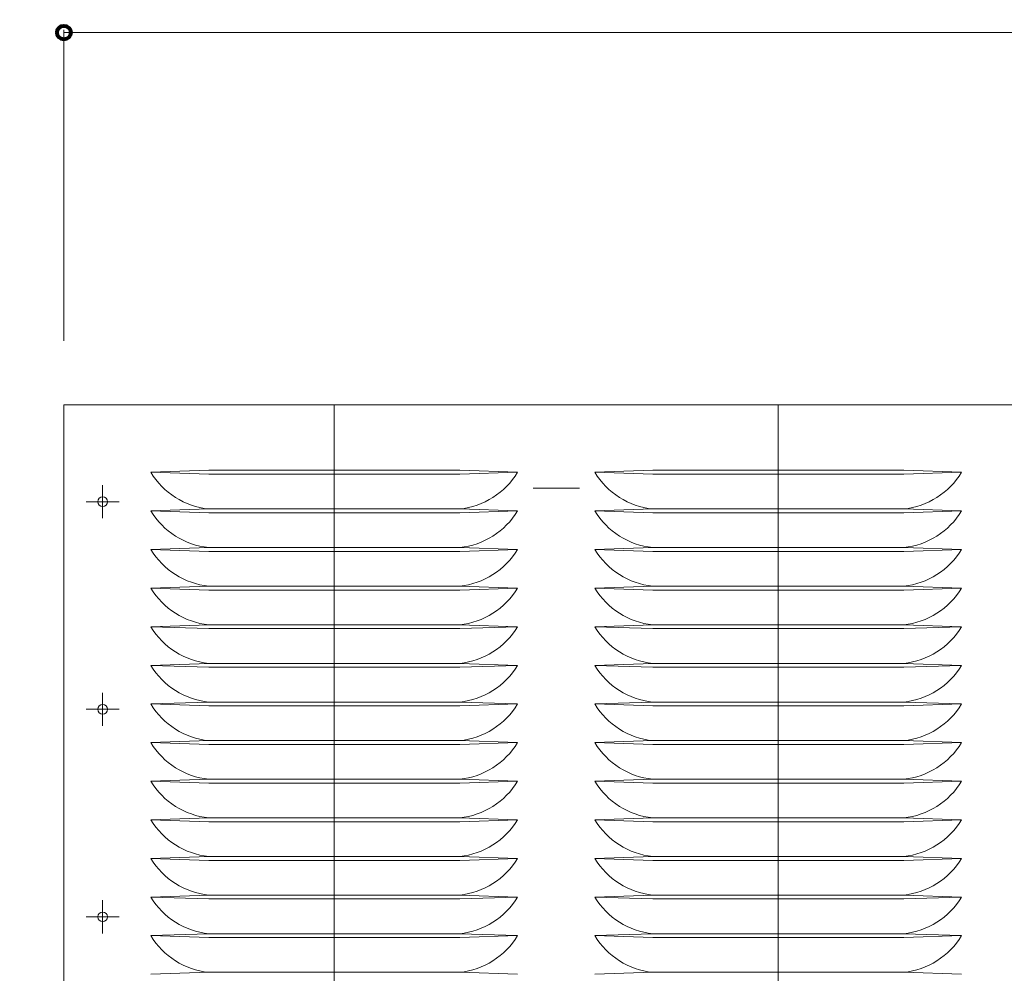
# Model space of a CAD drawing. Units: inches. Extents: x 89 to 871, y 0 to 560.
# Drawn here: x 160 to 200, y 102 to 140 of the extents above; entities that cross this region are included whole.
import ezdxf

# ---------------------------------------------------------------- set-up
doc = ezdxf.new("R2010")
doc.units = ezdxf.units.IN
doc.header["$MEASUREMENT"] = 0

# ---------------------------------------------------------------- blocks, each defined once
blk = doc.blocks.new('block 343')
at = {"color": 7, "lineweight": 60}
blk.add_open_spline([(89.323, 0.485), (89.323, 0.485), (870.677, 0.485), (870.677, 0.485), (870.677, 0.485), (89.323, 0.485), (89.323, 0.485), (89.323, 0.485), (89.323, 559.514), (89.323, 559.514), (89.323, 559.514), (870.677, 559.514), (870.677, 559.514), (870.677, 559.514), (870.677, 0.485), (870.677, 0.485)], degree=3, knots=[0, 0, 0, 0, 1, 1, 1, 2, 2, 2, 3, 3, 3, 4, 4, 4, 5, 5, 5, 5], dxfattribs=at)
blk = doc.blocks.new('block 3406')
at = {"lineweight": 0}
blk.add_lwpolyline([(162.249, 139.74), (330.096, 139.74)], dxfattribs=at)
blk = doc.blocks.new('block 3407')
at = {"lineweight": 0}
blk.add_lwpolyline([(162.249, 124.815), (330.096, 124.815)], dxfattribs=at)
blk = doc.blocks.new('block 3410')
at = {"lineweight": 0}
blk.add_lwpolyline([(190.906, 124.815), (190.906, 84.519)], dxfattribs=at)
blk = doc.blocks.new('block 3411')
at = {"lineweight": 0}
blk.add_lwpolyline([(162.249, 124.815), (162.249, 84.519)], dxfattribs=at)
blk = doc.blocks.new('block 3412')
at = {"lineweight": 0}
blk.add_lwpolyline([(173.092, 124.815), (173.092, 84.519)], dxfattribs=at)
blk = doc.blocks.new('block 3418')
at = {"lineweight": 0}
blk.add_lwpolyline([(198.265, 120.555), (195.941, 120.633)], dxfattribs=at)
blk = doc.blocks.new('block 3419')
at = {"lineweight": 0}
blk.add_lwpolyline([(198.265, 120.555), (195.941, 120.478)], dxfattribs=at)
blk = doc.blocks.new('block 3420')
at = {"lineweight": 0}
blk.add_open_spline([(195.941, 120.633), (196.903, 120.731), (197.764, 121.276), (198.265, 122.104)], degree=3, dxfattribs=at)
blk = doc.blocks.new('block 3421')
at = {"lineweight": 0}
blk.add_lwpolyline([(198.265, 122.104), (195.941, 122.182)], dxfattribs=at)
blk = doc.blocks.new('block 3422')
at = {"lineweight": 0}
blk.add_lwpolyline([(198.265, 122.104), (195.941, 122.026)], dxfattribs=at)
blk = doc.blocks.new('block 3423')
at = {"lineweight": 0}
blk.add_lwpolyline([(181.07, 121.464), (182.929, 121.464)], dxfattribs=at)
blk = doc.blocks.new('block 3424')
at = {"lineweight": 0}
blk.add_lwpolyline([(183.548, 120.555), (185.872, 120.478)], dxfattribs=at)
blk = doc.blocks.new('block 3425')
at = {"lineweight": 0}
blk.add_lwpolyline([(183.548, 120.555), (185.872, 120.633)], dxfattribs=at)
blk = doc.blocks.new('block 3426')
at = {"lineweight": 0}
blk.add_open_spline([(183.548, 122.104), (184.049, 121.276), (184.91, 120.731), (185.872, 120.633)], degree=3, dxfattribs=at)
blk = doc.blocks.new('block 3427')
at = {"lineweight": 0}
blk.add_lwpolyline([(183.548, 122.104), (185.872, 122.026)], dxfattribs=at)
blk = doc.blocks.new('block 3428')
at = {"lineweight": 0}
blk.add_lwpolyline([(183.548, 122.104), (185.872, 122.182)], dxfattribs=at)
blk = doc.blocks.new('block 3429')
at = {"lineweight": 0}
blk.add_lwpolyline([(185.872, 120.478), (195.941, 120.478)], dxfattribs=at)
blk = doc.blocks.new('block 3430')
at = {"lineweight": 0}
blk.add_lwpolyline([(185.872, 120.633), (195.941, 120.633)], dxfattribs=at)
blk = doc.blocks.new('block 3431')
at = {"lineweight": 0}
blk.add_lwpolyline([(185.872, 122.026), (195.941, 122.026)], dxfattribs=at)
blk = doc.blocks.new('block 3432')
at = {"lineweight": 0}
blk.add_lwpolyline([(185.872, 122.182), (195.941, 122.182)], dxfattribs=at)
blk = doc.blocks.new('block 3433')
at = {"lineweight": 0}
blk.add_lwpolyline([(168.058, 120.478), (178.126, 120.478)], dxfattribs=at)
blk = doc.blocks.new('block 3434')
at = {"lineweight": 0}
blk.add_lwpolyline([(168.058, 120.633), (178.126, 120.633)], dxfattribs=at)
blk = doc.blocks.new('block 3435')
at = {"lineweight": 0}
blk.add_lwpolyline([(168.058, 122.026), (178.126, 122.026)], dxfattribs=at)
blk = doc.blocks.new('block 3436')
at = {"lineweight": 0}
blk.add_lwpolyline([(168.058, 122.182), (178.126, 122.182)], dxfattribs=at)
blk = doc.blocks.new('block 3437')
at = {"lineweight": 0}
blk.add_lwpolyline([(163.133, 120.921), (164.462, 120.921)], dxfattribs=at)
blk = doc.blocks.new('block 3438')
at = {"lineweight": 0}
blk.add_open_spline([(163.991, 120.921), (163.991, 121.028), (163.905, 121.115), (163.798, 121.115), (163.69, 121.115), (163.604, 121.028), (163.604, 120.921), (163.604, 120.814), (163.69, 120.728), (163.798, 120.728), (163.905, 120.728), (163.991, 120.814), (163.991, 120.921), (163.991, 120.921), (163.991, 120.921), (163.991, 120.921)], degree=3, knots=[0, 0, 0, 0, 1, 1, 1, 2, 2, 2, 3, 3, 3, 4, 4, 4, 5, 5, 5, 5], dxfattribs=at)
blk = doc.blocks.new('block 3439')
at = {"lineweight": 0}
blk.add_lwpolyline([(163.798, 121.586), (163.798, 120.257)], dxfattribs=at)
blk = doc.blocks.new('block 3440')
at = {"lineweight": 0}
blk.add_lwpolyline([(163.798, 121.586), (163.798, 121.586)], dxfattribs=at)
blk = doc.blocks.new('block 3441')
at = {"lineweight": 0}
blk.add_lwpolyline([(165.734, 120.555), (168.058, 120.478)], dxfattribs=at)
blk = doc.blocks.new('block 3442')
at = {"lineweight": 0}
blk.add_lwpolyline([(165.734, 120.555), (168.058, 120.633)], dxfattribs=at)
blk = doc.blocks.new('block 3443')
at = {"lineweight": 0}
blk.add_open_spline([(165.734, 122.104), (166.235, 121.276), (167.095, 120.731), (168.058, 120.633)], degree=3, dxfattribs=at)
blk = doc.blocks.new('block 3444')
at = {"lineweight": 0}
blk.add_lwpolyline([(165.734, 122.104), (168.058, 122.026)], dxfattribs=at)
blk = doc.blocks.new('block 3445')
at = {"lineweight": 0}
blk.add_lwpolyline([(165.734, 122.104), (168.058, 122.182)], dxfattribs=at)
blk = doc.blocks.new('block 3446')
at = {"lineweight": 0}
blk.add_lwpolyline([(180.45, 120.555), (178.126, 120.633)], dxfattribs=at)
blk = doc.blocks.new('block 3447')
at = {"lineweight": 0}
blk.add_lwpolyline([(180.45, 120.555), (178.126, 120.478)], dxfattribs=at)
blk = doc.blocks.new('block 3448')
at = {"lineweight": 0}
blk.add_open_spline([(178.126, 120.633), (179.089, 120.731), (179.949, 121.276), (180.45, 122.104)], degree=3, dxfattribs=at)
blk = doc.blocks.new('block 3449')
at = {"lineweight": 0}
blk.add_lwpolyline([(180.45, 122.104), (178.126, 122.182)], dxfattribs=at)
blk = doc.blocks.new('block 3450')
at = {"lineweight": 0}
blk.add_lwpolyline([(180.45, 122.104), (178.126, 122.026)], dxfattribs=at)
blk = doc.blocks.new('block 3471')
at = {"lineweight": 0}
blk.add_lwpolyline([(198.265, 119.006), (195.941, 118.929)], dxfattribs=at)
blk = doc.blocks.new('block 3472')
at = {"lineweight": 0}
blk.add_lwpolyline([(198.265, 119.006), (195.941, 119.083)], dxfattribs=at)
blk = doc.blocks.new('block 3473')
at = {"lineweight": 0}
blk.add_lwpolyline([(198.265, 117.457), (195.941, 117.38)], dxfattribs=at)
blk = doc.blocks.new('block 3474')
at = {"lineweight": 0}
blk.add_lwpolyline([(198.265, 117.457), (195.941, 117.534)], dxfattribs=at)
blk = doc.blocks.new('block 3475')
at = {"lineweight": 0}
blk.add_lwpolyline([(198.265, 115.908), (195.941, 115.83)], dxfattribs=at)
blk = doc.blocks.new('block 3476')
at = {"lineweight": 0}
blk.add_lwpolyline([(198.265, 115.908), (195.941, 115.985)], dxfattribs=at)
blk = doc.blocks.new('block 3477')
at = {"lineweight": 0}
blk.add_open_spline([(195.941, 117.534), (196.903, 117.634), (197.764, 118.179), (198.265, 119.006)], degree=3, dxfattribs=at)
blk = doc.blocks.new('block 3478')
at = {"lineweight": 0}
blk.add_open_spline([(195.941, 111.338), (196.903, 111.438), (197.764, 111.982), (198.265, 112.81)], degree=3, dxfattribs=at)
blk = doc.blocks.new('block 3479')
at = {"lineweight": 0}
blk.add_lwpolyline([(198.265, 111.261), (195.941, 111.184)], dxfattribs=at)
blk = doc.blocks.new('block 3480')
at = {"lineweight": 0}
blk.add_lwpolyline([(198.265, 111.261), (195.941, 111.338)], dxfattribs=at)
blk = doc.blocks.new('block 3481')
at = {"lineweight": 0}
blk.add_lwpolyline([(198.265, 114.358), (195.941, 114.281)], dxfattribs=at)
blk = doc.blocks.new('block 3482')
at = {"lineweight": 0}
blk.add_lwpolyline([(198.265, 114.358), (195.941, 114.437)], dxfattribs=at)
blk = doc.blocks.new('block 3483')
at = {"lineweight": 0}
blk.add_open_spline([(195.941, 112.887), (196.903, 112.986), (197.764, 113.531), (198.265, 114.358)], degree=3, dxfattribs=at)
blk = doc.blocks.new('block 3484')
at = {"lineweight": 0}
blk.add_lwpolyline([(198.265, 112.81), (195.941, 112.732)], dxfattribs=at)
blk = doc.blocks.new('block 3485')
at = {"lineweight": 0}
blk.add_lwpolyline([(198.265, 112.81), (195.941, 112.887)], dxfattribs=at)
blk = doc.blocks.new('block 3486')
at = {"lineweight": 0}
blk.add_open_spline([(195.941, 115.985), (196.903, 116.085), (197.764, 116.629), (198.265, 117.457)], degree=3, dxfattribs=at)
blk = doc.blocks.new('block 3487')
at = {"lineweight": 0}
blk.add_open_spline([(195.941, 114.437), (196.903, 114.535), (197.764, 115.08), (198.265, 115.908)], degree=3, dxfattribs=at)
blk = doc.blocks.new('block 3488')
at = {"lineweight": 0}
blk.add_open_spline([(183.548, 119.006), (184.049, 118.179), (184.91, 117.634), (185.872, 117.534)], degree=3, dxfattribs=at)
blk = doc.blocks.new('block 3489')
at = {"lineweight": 0}
blk.add_lwpolyline([(183.548, 117.457), (185.872, 117.534)], dxfattribs=at)
blk = doc.blocks.new('block 3490')
at = {"lineweight": 0}
blk.add_lwpolyline([(183.548, 117.457), (185.872, 117.38)], dxfattribs=at)
blk = doc.blocks.new('block 3491')
at = {"lineweight": 0}
blk.add_lwpolyline([(183.548, 115.908), (185.872, 115.985)], dxfattribs=at)
blk = doc.blocks.new('block 3492')
at = {"lineweight": 0}
blk.add_lwpolyline([(183.548, 115.908), (185.872, 115.83)], dxfattribs=at)
blk = doc.blocks.new('block 3493')
at = {"lineweight": 0}
blk.add_lwpolyline([(183.548, 119.006), (185.872, 119.083)], dxfattribs=at)
blk = doc.blocks.new('block 3494')
at = {"lineweight": 0}
blk.add_lwpolyline([(183.548, 119.006), (185.872, 118.929)], dxfattribs=at)
blk = doc.blocks.new('block 3495')
at = {"lineweight": 0}
blk.add_open_spline([(183.548, 112.81), (184.049, 111.982), (184.91, 111.438), (185.872, 111.338)], degree=3, dxfattribs=at)
blk = doc.blocks.new('block 3496')
at = {"lineweight": 0}
blk.add_lwpolyline([(183.548, 111.261), (185.872, 111.338)], dxfattribs=at)
blk = doc.blocks.new('block 3497')
at = {"lineweight": 0}
blk.add_lwpolyline([(183.548, 111.261), (185.872, 111.184)], dxfattribs=at)
blk = doc.blocks.new('block 3498')
at = {"lineweight": 0}
blk.add_lwpolyline([(183.548, 114.358), (185.872, 114.437)], dxfattribs=at)
blk = doc.blocks.new('block 3499')
at = {"lineweight": 0}
blk.add_lwpolyline([(183.548, 114.358), (185.872, 114.281)], dxfattribs=at)
blk = doc.blocks.new('block 3500')
at = {"lineweight": 0}
blk.add_open_spline([(183.548, 114.358), (184.049, 113.531), (184.91, 112.986), (185.872, 112.887)], degree=3, dxfattribs=at)
blk = doc.blocks.new('block 3501')
at = {"lineweight": 0}
blk.add_lwpolyline([(183.548, 112.81), (185.872, 112.887)], dxfattribs=at)
blk = doc.blocks.new('block 3502')
at = {"lineweight": 0}
blk.add_lwpolyline([(183.548, 112.81), (185.872, 112.732)], dxfattribs=at)
blk = doc.blocks.new('block 3503')
at = {"lineweight": 0}
blk.add_open_spline([(183.548, 117.457), (184.049, 116.629), (184.91, 116.085), (185.872, 115.985)], degree=3, dxfattribs=at)
blk = doc.blocks.new('block 3504')
at = {"lineweight": 0}
blk.add_open_spline([(183.548, 115.908), (184.049, 115.08), (184.91, 114.535), (185.872, 114.437)], degree=3, dxfattribs=at)
blk = doc.blocks.new('block 3505')
at = {"lineweight": 0}
blk.add_lwpolyline([(185.872, 119.083), (195.941, 119.083)], dxfattribs=at)
blk = doc.blocks.new('block 3506')
at = {"lineweight": 0}
blk.add_lwpolyline([(185.872, 118.929), (195.941, 118.929)], dxfattribs=at)
blk = doc.blocks.new('block 3507')
at = {"lineweight": 0}
blk.add_lwpolyline([(185.872, 117.534), (195.941, 117.534)], dxfattribs=at)
blk = doc.blocks.new('block 3508')
at = {"lineweight": 0}
blk.add_lwpolyline([(185.872, 117.38), (195.941, 117.38)], dxfattribs=at)
blk = doc.blocks.new('block 3509')
at = {"lineweight": 0}
blk.add_lwpolyline([(185.872, 115.985), (195.941, 115.985)], dxfattribs=at)
blk = doc.blocks.new('block 3510')
at = {"lineweight": 0}
blk.add_lwpolyline([(185.872, 115.83), (195.941, 115.83)], dxfattribs=at)
blk = doc.blocks.new('block 3511')
at = {"lineweight": 0}
blk.add_lwpolyline([(185.872, 114.437), (195.941, 114.437)], dxfattribs=at)
blk = doc.blocks.new('block 3512')
at = {"lineweight": 0}
blk.add_lwpolyline([(185.872, 114.281), (195.941, 114.281)], dxfattribs=at)
blk = doc.blocks.new('block 3513')
at = {"lineweight": 0}
blk.add_lwpolyline([(185.872, 112.887), (195.941, 112.887)], dxfattribs=at)
blk = doc.blocks.new('block 3514')
at = {"lineweight": 0}
blk.add_lwpolyline([(185.872, 112.732), (195.941, 112.732)], dxfattribs=at)
blk = doc.blocks.new('block 3515')
at = {"lineweight": 0}
blk.add_lwpolyline([(185.872, 111.338), (195.941, 111.338)], dxfattribs=at)
blk = doc.blocks.new('block 3516')
at = {"lineweight": 0}
blk.add_lwpolyline([(185.872, 111.184), (195.941, 111.184)], dxfattribs=at)
blk = doc.blocks.new('block 3517')
at = {"lineweight": 0}
blk.add_lwpolyline([(198.265, 109.712), (195.941, 109.634)], dxfattribs=at)
blk = doc.blocks.new('block 3518')
at = {"lineweight": 0}
blk.add_lwpolyline([(198.265, 109.712), (195.941, 109.789)], dxfattribs=at)
blk = doc.blocks.new('block 3519')
at = {"lineweight": 0}
blk.add_lwpolyline([(183.548, 109.712), (185.872, 109.789)], dxfattribs=at)
blk = doc.blocks.new('block 3520')
at = {"lineweight": 0}
blk.add_lwpolyline([(183.548, 109.712), (185.872, 109.634)], dxfattribs=at)
blk = doc.blocks.new('block 3521')
at = {"lineweight": 0}
blk.add_lwpolyline([(185.872, 109.789), (195.941, 109.789)], dxfattribs=at)
blk = doc.blocks.new('block 3522')
at = {"lineweight": 0}
blk.add_lwpolyline([(185.872, 109.634), (195.941, 109.634)], dxfattribs=at)
blk = doc.blocks.new('block 3523')
at = {"lineweight": 0}
blk.add_open_spline([(195.941, 109.789), (196.903, 109.889), (197.764, 110.433), (198.265, 111.261)], degree=3, dxfattribs=at)
blk = doc.blocks.new('block 3524')
at = {"lineweight": 0}
blk.add_open_spline([(183.548, 111.261), (184.049, 110.433), (184.91, 109.889), (185.872, 109.789)], degree=3, dxfattribs=at)
blk = doc.blocks.new('block 3525')
at = {"lineweight": 0}
blk.add_lwpolyline([(168.058, 119.083), (178.126, 119.083)], dxfattribs=at)
blk = doc.blocks.new('block 3526')
at = {"lineweight": 0}
blk.add_lwpolyline([(168.058, 118.929), (178.126, 118.929)], dxfattribs=at)
blk = doc.blocks.new('block 3527')
at = {"lineweight": 0}
blk.add_lwpolyline([(168.058, 117.534), (178.126, 117.534)], dxfattribs=at)
blk = doc.blocks.new('block 3528')
at = {"lineweight": 0}
blk.add_lwpolyline([(168.058, 117.38), (178.126, 117.38)], dxfattribs=at)
blk = doc.blocks.new('block 3529')
at = {"lineweight": 0}
blk.add_lwpolyline([(168.058, 115.985), (178.126, 115.985)], dxfattribs=at)
blk = doc.blocks.new('block 3530')
at = {"lineweight": 0}
blk.add_lwpolyline([(168.058, 115.83), (178.126, 115.83)], dxfattribs=at)
blk = doc.blocks.new('block 3531')
at = {"lineweight": 0}
blk.add_lwpolyline([(168.058, 114.437), (178.126, 114.437)], dxfattribs=at)
blk = doc.blocks.new('block 3532')
at = {"lineweight": 0}
blk.add_lwpolyline([(168.058, 114.281), (178.126, 114.281)], dxfattribs=at)
blk = doc.blocks.new('block 3533')
at = {"lineweight": 0}
blk.add_lwpolyline([(168.058, 112.887), (178.126, 112.887)], dxfattribs=at)
blk = doc.blocks.new('block 3534')
at = {"lineweight": 0}
blk.add_lwpolyline([(168.058, 112.732), (178.126, 112.732)], dxfattribs=at)
blk = doc.blocks.new('block 3535')
at = {"lineweight": 0}
blk.add_lwpolyline([(168.058, 111.338), (178.126, 111.338)], dxfattribs=at)
blk = doc.blocks.new('block 3536')
at = {"lineweight": 0}
blk.add_lwpolyline([(168.058, 111.184), (178.126, 111.184)], dxfattribs=at)
blk = doc.blocks.new('block 3537')
at = {"lineweight": 0}
blk.add_lwpolyline([(163.133, 112.595), (164.462, 112.595)], dxfattribs=at)
blk = doc.blocks.new('block 3538')
at = {"lineweight": 0}
blk.add_open_spline([(163.991, 112.595), (163.991, 112.702), (163.905, 112.789), (163.798, 112.789), (163.69, 112.789), (163.604, 112.702), (163.604, 112.595), (163.604, 112.488), (163.69, 112.401), (163.798, 112.401), (163.905, 112.401), (163.991, 112.488), (163.991, 112.595), (163.991, 112.595), (163.991, 112.595), (163.991, 112.595)], degree=3, knots=[0, 0, 0, 0, 1, 1, 1, 2, 2, 2, 3, 3, 3, 4, 4, 4, 5, 5, 5, 5], dxfattribs=at)
blk = doc.blocks.new('block 3539')
at = {"lineweight": 0}
blk.add_lwpolyline([(163.798, 113.26), (163.798, 111.931)], dxfattribs=at)
blk = doc.blocks.new('block 3540')
at = {"lineweight": 0}
blk.add_open_spline([(165.734, 119.006), (166.235, 118.179), (167.095, 117.634), (168.058, 117.534)], degree=3, dxfattribs=at)
blk = doc.blocks.new('block 3541')
at = {"lineweight": 0}
blk.add_lwpolyline([(165.734, 117.457), (168.058, 117.534)], dxfattribs=at)
blk = doc.blocks.new('block 3542')
at = {"lineweight": 0}
blk.add_lwpolyline([(165.734, 117.457), (168.058, 117.38)], dxfattribs=at)
blk = doc.blocks.new('block 3543')
at = {"lineweight": 0}
blk.add_lwpolyline([(165.734, 115.908), (168.058, 115.985)], dxfattribs=at)
blk = doc.blocks.new('block 3544')
at = {"lineweight": 0}
blk.add_lwpolyline([(165.734, 115.908), (168.058, 115.83)], dxfattribs=at)
blk = doc.blocks.new('block 3545')
at = {"lineweight": 0}
blk.add_lwpolyline([(165.734, 119.006), (168.058, 119.083)], dxfattribs=at)
blk = doc.blocks.new('block 3546')
at = {"lineweight": 0}
blk.add_lwpolyline([(165.734, 119.006), (168.058, 118.929)], dxfattribs=at)
blk = doc.blocks.new('block 3547')
at = {"lineweight": 0}
blk.add_open_spline([(165.734, 112.81), (166.235, 111.982), (167.095, 111.438), (168.058, 111.338)], degree=3, dxfattribs=at)
blk = doc.blocks.new('block 3548')
at = {"lineweight": 0}
blk.add_lwpolyline([(165.734, 111.261), (168.058, 111.338)], dxfattribs=at)
blk = doc.blocks.new('block 3549')
at = {"lineweight": 0}
blk.add_lwpolyline([(165.734, 111.261), (168.058, 111.184)], dxfattribs=at)
blk = doc.blocks.new('block 3550')
at = {"lineweight": 0}
blk.add_lwpolyline([(165.734, 114.358), (168.058, 114.437)], dxfattribs=at)
blk = doc.blocks.new('block 3551')
at = {"lineweight": 0}
blk.add_lwpolyline([(165.734, 114.358), (168.058, 114.281)], dxfattribs=at)
blk = doc.blocks.new('block 3552')
at = {"lineweight": 0}
blk.add_open_spline([(165.734, 114.358), (166.235, 113.531), (167.095, 112.986), (168.058, 112.887)], degree=3, dxfattribs=at)
blk = doc.blocks.new('block 3553')
at = {"lineweight": 0}
blk.add_lwpolyline([(165.734, 112.81), (168.058, 112.887)], dxfattribs=at)
blk = doc.blocks.new('block 3554')
at = {"lineweight": 0}
blk.add_lwpolyline([(165.734, 112.81), (168.058, 112.732)], dxfattribs=at)
blk = doc.blocks.new('block 3555')
at = {"lineweight": 0}
blk.add_open_spline([(165.734, 117.457), (166.235, 116.629), (167.095, 116.085), (168.058, 115.985)], degree=3, dxfattribs=at)
blk = doc.blocks.new('block 3556')
at = {"lineweight": 0}
blk.add_open_spline([(165.734, 115.908), (166.235, 115.08), (167.095, 114.535), (168.058, 114.437)], degree=3, dxfattribs=at)
blk = doc.blocks.new('block 3557')
at = {"lineweight": 0}
blk.add_lwpolyline([(168.058, 109.789), (178.126, 109.789)], dxfattribs=at)
blk = doc.blocks.new('block 3558')
at = {"lineweight": 0}
blk.add_lwpolyline([(168.058, 109.634), (178.126, 109.634)], dxfattribs=at)
blk = doc.blocks.new('block 3559')
at = {"lineweight": 0}
blk.add_lwpolyline([(165.734, 109.712), (168.058, 109.789)], dxfattribs=at)
blk = doc.blocks.new('block 3560')
at = {"lineweight": 0}
blk.add_lwpolyline([(165.734, 109.712), (168.058, 109.634)], dxfattribs=at)
blk = doc.blocks.new('block 3561')
at = {"lineweight": 0}
blk.add_open_spline([(165.734, 111.261), (166.235, 110.433), (167.095, 109.889), (168.058, 109.789)], degree=3, dxfattribs=at)
blk = doc.blocks.new('block 3562')
at = {"lineweight": 0}
blk.add_lwpolyline([(180.45, 119.006), (178.126, 118.929)], dxfattribs=at)
blk = doc.blocks.new('block 3563')
at = {"lineweight": 0}
blk.add_lwpolyline([(180.45, 119.006), (178.126, 119.083)], dxfattribs=at)
blk = doc.blocks.new('block 3564')
at = {"lineweight": 0}
blk.add_lwpolyline([(180.45, 117.457), (178.126, 117.38)], dxfattribs=at)
blk = doc.blocks.new('block 3565')
at = {"lineweight": 0}
blk.add_lwpolyline([(180.45, 117.457), (178.126, 117.534)], dxfattribs=at)
blk = doc.blocks.new('block 3566')
at = {"lineweight": 0}
blk.add_lwpolyline([(180.45, 115.908), (178.126, 115.83)], dxfattribs=at)
blk = doc.blocks.new('block 3567')
at = {"lineweight": 0}
blk.add_lwpolyline([(180.45, 115.908), (178.126, 115.985)], dxfattribs=at)
blk = doc.blocks.new('block 3568')
at = {"lineweight": 0}
blk.add_open_spline([(178.126, 117.534), (179.089, 117.634), (179.949, 118.179), (180.45, 119.006)], degree=3, dxfattribs=at)
blk = doc.blocks.new('block 3569')
at = {"lineweight": 0}
blk.add_open_spline([(178.126, 111.338), (179.089, 111.438), (179.949, 111.982), (180.45, 112.81)], degree=3, dxfattribs=at)
blk = doc.blocks.new('block 3570')
at = {"lineweight": 0}
blk.add_lwpolyline([(180.45, 111.261), (178.126, 111.184)], dxfattribs=at)
blk = doc.blocks.new('block 3571')
at = {"lineweight": 0}
blk.add_lwpolyline([(180.45, 111.261), (178.126, 111.338)], dxfattribs=at)
blk = doc.blocks.new('block 3572')
at = {"lineweight": 0}
blk.add_open_spline([(178.126, 109.789), (179.089, 109.889), (179.949, 110.433), (180.45, 111.261)], degree=3, dxfattribs=at)
blk = doc.blocks.new('block 3573')
at = {"lineweight": 0}
blk.add_lwpolyline([(180.45, 109.712), (178.126, 109.634)], dxfattribs=at)
blk = doc.blocks.new('block 3574')
at = {"lineweight": 0}
blk.add_lwpolyline([(180.45, 109.712), (178.126, 109.789)], dxfattribs=at)
blk = doc.blocks.new('block 3575')
at = {"lineweight": 0}
blk.add_lwpolyline([(180.45, 114.358), (178.126, 114.281)], dxfattribs=at)
blk = doc.blocks.new('block 3576')
at = {"lineweight": 0}
blk.add_lwpolyline([(180.45, 114.358), (178.126, 114.437)], dxfattribs=at)
blk = doc.blocks.new('block 3577')
at = {"lineweight": 0}
blk.add_open_spline([(178.126, 112.887), (179.089, 112.986), (179.949, 113.531), (180.45, 114.358)], degree=3, dxfattribs=at)
blk = doc.blocks.new('block 3578')
at = {"lineweight": 0}
blk.add_lwpolyline([(180.45, 112.81), (178.126, 112.732)], dxfattribs=at)
blk = doc.blocks.new('block 3579')
at = {"lineweight": 0}
blk.add_lwpolyline([(180.45, 112.81), (178.126, 112.887)], dxfattribs=at)
blk = doc.blocks.new('block 3580')
at = {"lineweight": 0}
blk.add_open_spline([(178.126, 115.985), (179.089, 116.085), (179.949, 116.629), (180.45, 117.457)], degree=3, dxfattribs=at)
blk = doc.blocks.new('block 3581')
at = {"lineweight": 0}
blk.add_open_spline([(178.126, 114.437), (179.089, 114.535), (179.949, 115.08), (180.45, 115.908)], degree=3, dxfattribs=at)
blk = doc.blocks.new('block 3639')
at = {"lineweight": 0}
blk.add_open_spline([(195.941, 102.044), (196.903, 102.143), (197.764, 102.688), (198.265, 103.516)], degree=3, dxfattribs=at)
blk = doc.blocks.new('block 3657')
at = {"lineweight": 0}
blk.add_lwpolyline([(198.265, 101.966), (195.941, 102.044)], dxfattribs=at)
blk = doc.blocks.new('block 3661')
at = {"lineweight": 0}
blk.add_lwpolyline([(198.265, 108.162), (195.941, 108.085)], dxfattribs=at)
blk = doc.blocks.new('block 3662')
at = {"lineweight": 0}
blk.add_lwpolyline([(198.265, 108.162), (195.941, 108.24)], dxfattribs=at)
blk = doc.blocks.new('block 3663')
at = {"lineweight": 0}
blk.add_open_spline([(195.941, 106.69), (196.903, 106.79), (197.764, 107.335), (198.265, 108.162)], degree=3, dxfattribs=at)
blk = doc.blocks.new('block 3664')
at = {"lineweight": 0}
blk.add_lwpolyline([(198.265, 106.613), (195.941, 106.536)], dxfattribs=at)
blk = doc.blocks.new('block 3665')
at = {"lineweight": 0}
blk.add_lwpolyline([(198.265, 106.613), (195.941, 106.69)], dxfattribs=at)
blk = doc.blocks.new('block 3666')
at = {"lineweight": 0}
blk.add_open_spline([(195.941, 103.593), (196.903, 103.692), (197.764, 104.236), (198.265, 105.064)], degree=3, dxfattribs=at)
blk = doc.blocks.new('block 3667')
at = {"lineweight": 0}
blk.add_lwpolyline([(198.265, 103.516), (195.941, 103.438)], dxfattribs=at)
blk = doc.blocks.new('block 3668')
at = {"lineweight": 0}
blk.add_lwpolyline([(198.265, 103.516), (195.941, 103.593)], dxfattribs=at)
blk = doc.blocks.new('block 3669')
at = {"lineweight": 0}
blk.add_lwpolyline([(198.265, 105.064), (195.941, 104.987)], dxfattribs=at)
blk = doc.blocks.new('block 3670')
at = {"lineweight": 0}
blk.add_lwpolyline([(198.265, 105.064), (195.941, 105.142)], dxfattribs=at)
blk = doc.blocks.new('block 3671')
at = {"lineweight": 0}
blk.add_open_spline([(195.941, 105.142), (196.903, 105.241), (197.764, 105.786), (198.265, 106.613)], degree=3, dxfattribs=at)
blk = doc.blocks.new('block 3683')
at = {"lineweight": 0}
blk.add_open_spline([(183.548, 103.516), (184.049, 102.688), (184.91, 102.143), (185.872, 102.044)], degree=3, dxfattribs=at)
blk = doc.blocks.new('block 3700')
at = {"lineweight": 0}
blk.add_lwpolyline([(183.548, 101.966), (185.872, 102.044)], dxfattribs=at)
blk = doc.blocks.new('block 3705')
at = {"lineweight": 0}
blk.add_lwpolyline([(183.548, 108.162), (185.872, 108.24)], dxfattribs=at)
blk = doc.blocks.new('block 3706')
at = {"lineweight": 0}
blk.add_lwpolyline([(183.548, 108.162), (185.872, 108.085)], dxfattribs=at)
blk = doc.blocks.new('block 3707')
at = {"lineweight": 0}
blk.add_open_spline([(183.548, 108.162), (184.049, 107.335), (184.91, 106.79), (185.872, 106.69)], degree=3, dxfattribs=at)
blk = doc.blocks.new('block 3708')
at = {"lineweight": 0}
blk.add_lwpolyline([(183.548, 106.613), (185.872, 106.69)], dxfattribs=at)
blk = doc.blocks.new('block 3709')
at = {"lineweight": 0}
blk.add_lwpolyline([(183.548, 106.613), (185.872, 106.536)], dxfattribs=at)
blk = doc.blocks.new('block 3710')
at = {"lineweight": 0}
blk.add_open_spline([(183.548, 105.064), (184.049, 104.236), (184.91, 103.692), (185.872, 103.593)], degree=3, dxfattribs=at)
blk = doc.blocks.new('block 3711')
at = {"lineweight": 0}
blk.add_lwpolyline([(183.548, 103.516), (185.872, 103.593)], dxfattribs=at)
blk = doc.blocks.new('block 3712')
at = {"lineweight": 0}
blk.add_lwpolyline([(183.548, 103.516), (185.872, 103.438)], dxfattribs=at)
blk = doc.blocks.new('block 3713')
at = {"lineweight": 0}
blk.add_lwpolyline([(183.548, 105.064), (185.872, 105.142)], dxfattribs=at)
blk = doc.blocks.new('block 3714')
at = {"lineweight": 0}
blk.add_lwpolyline([(183.548, 105.064), (185.872, 104.987)], dxfattribs=at)
blk = doc.blocks.new('block 3715')
at = {"lineweight": 0}
blk.add_open_spline([(183.548, 106.613), (184.049, 105.786), (184.91, 105.241), (185.872, 105.142)], degree=3, dxfattribs=at)
blk = doc.blocks.new('block 3735')
at = {"lineweight": 0}
blk.add_lwpolyline([(185.872, 102.044), (195.941, 102.044)], dxfattribs=at)
blk = doc.blocks.new('block 3739')
at = {"lineweight": 0}
blk.add_lwpolyline([(185.872, 108.24), (195.941, 108.24)], dxfattribs=at)
blk = doc.blocks.new('block 3740')
at = {"lineweight": 0}
blk.add_lwpolyline([(185.872, 108.085), (195.941, 108.085)], dxfattribs=at)
blk = doc.blocks.new('block 3741')
at = {"lineweight": 0}
blk.add_lwpolyline([(185.872, 106.69), (195.941, 106.69)], dxfattribs=at)
blk = doc.blocks.new('block 3742')
at = {"lineweight": 0}
blk.add_lwpolyline([(185.872, 106.536), (195.941, 106.536)], dxfattribs=at)
blk = doc.blocks.new('block 3743')
at = {"lineweight": 0}
blk.add_lwpolyline([(185.872, 105.142), (195.941, 105.142)], dxfattribs=at)
blk = doc.blocks.new('block 3744')
at = {"lineweight": 0}
blk.add_lwpolyline([(185.872, 104.987), (195.941, 104.987)], dxfattribs=at)
blk = doc.blocks.new('block 3745')
at = {"lineweight": 0}
blk.add_lwpolyline([(185.872, 103.593), (195.941, 103.593)], dxfattribs=at)
blk = doc.blocks.new('block 3746')
at = {"lineweight": 0}
blk.add_lwpolyline([(185.872, 103.438), (195.941, 103.438)], dxfattribs=at)
blk = doc.blocks.new('block 3759')
at = {"lineweight": 0}
blk.add_lwpolyline([(168.058, 102.044), (178.126, 102.044)], dxfattribs=at)
blk = doc.blocks.new('block 3768')
at = {"lineweight": 0}
blk.add_lwpolyline([(168.058, 108.24), (178.126, 108.24)], dxfattribs=at)
blk = doc.blocks.new('block 3769')
at = {"lineweight": 0}
blk.add_lwpolyline([(168.058, 108.085), (178.126, 108.085)], dxfattribs=at)
blk = doc.blocks.new('block 3770')
at = {"lineweight": 0}
blk.add_lwpolyline([(168.058, 106.69), (178.126, 106.69)], dxfattribs=at)
blk = doc.blocks.new('block 3771')
at = {"lineweight": 0}
blk.add_lwpolyline([(168.058, 106.536), (178.126, 106.536)], dxfattribs=at)
blk = doc.blocks.new('block 3772')
at = {"lineweight": 0}
blk.add_lwpolyline([(168.058, 105.142), (178.126, 105.142)], dxfattribs=at)
blk = doc.blocks.new('block 3773')
at = {"lineweight": 0}
blk.add_lwpolyline([(168.058, 104.987), (178.126, 104.987)], dxfattribs=at)
blk = doc.blocks.new('block 3774')
at = {"lineweight": 0}
blk.add_lwpolyline([(168.058, 103.593), (178.126, 103.593)], dxfattribs=at)
blk = doc.blocks.new('block 3775')
at = {"lineweight": 0}
blk.add_lwpolyline([(168.058, 103.438), (178.126, 103.438)], dxfattribs=at)
blk = doc.blocks.new('block 3785')
at = {"lineweight": 0}
blk.add_lwpolyline([(163.798, 104.934), (163.798, 103.604)], dxfattribs=at)
blk = doc.blocks.new('block 3786')
at = {"lineweight": 0}
blk.add_lwpolyline([(163.133, 104.269), (164.462, 104.269)], dxfattribs=at)
blk = doc.blocks.new('block 3787')
at = {"lineweight": 0}
blk.add_open_spline([(163.991, 104.269), (163.991, 104.376), (163.905, 104.463), (163.798, 104.463), (163.69, 104.463), (163.604, 104.376), (163.604, 104.269), (163.604, 104.162), (163.69, 104.075), (163.798, 104.075), (163.905, 104.075), (163.991, 104.162), (163.991, 104.269), (163.991, 104.269), (163.991, 104.269), (163.991, 104.269)], degree=3, knots=[0, 0, 0, 0, 1, 1, 1, 2, 2, 2, 3, 3, 3, 4, 4, 4, 5, 5, 5, 5], dxfattribs=at)
blk = doc.blocks.new('block 3797')
at = {"lineweight": 0}
blk.add_open_spline([(165.734, 103.516), (166.235, 102.688), (167.095, 102.143), (168.058, 102.044)], degree=3, dxfattribs=at)
blk = doc.blocks.new('block 3814')
at = {"lineweight": 0}
blk.add_lwpolyline([(165.734, 101.966), (168.058, 102.044)], dxfattribs=at)
blk = doc.blocks.new('block 3819')
at = {"lineweight": 0}
blk.add_lwpolyline([(165.734, 108.162), (168.058, 108.24)], dxfattribs=at)
blk = doc.blocks.new('block 3820')
at = {"lineweight": 0}
blk.add_lwpolyline([(165.734, 108.162), (168.058, 108.085)], dxfattribs=at)
blk = doc.blocks.new('block 3821')
at = {"lineweight": 0}
blk.add_open_spline([(165.734, 108.162), (166.235, 107.335), (167.095, 106.79), (168.058, 106.69)], degree=3, dxfattribs=at)
blk = doc.blocks.new('block 3822')
at = {"lineweight": 0}
blk.add_lwpolyline([(165.734, 106.613), (168.058, 106.69)], dxfattribs=at)
blk = doc.blocks.new('block 3823')
at = {"lineweight": 0}
blk.add_lwpolyline([(165.734, 106.613), (168.058, 106.536)], dxfattribs=at)
blk = doc.blocks.new('block 3824')
at = {"lineweight": 0}
blk.add_open_spline([(165.734, 105.064), (166.235, 104.236), (167.095, 103.692), (168.058, 103.593)], degree=3, dxfattribs=at)
blk = doc.blocks.new('block 3825')
at = {"lineweight": 0}
blk.add_lwpolyline([(165.734, 103.516), (168.058, 103.593)], dxfattribs=at)
blk = doc.blocks.new('block 3826')
at = {"lineweight": 0}
blk.add_lwpolyline([(165.734, 103.516), (168.058, 103.438)], dxfattribs=at)
blk = doc.blocks.new('block 3827')
at = {"lineweight": 0}
blk.add_lwpolyline([(165.734, 105.064), (168.058, 105.142)], dxfattribs=at)
blk = doc.blocks.new('block 3828')
at = {"lineweight": 0}
blk.add_lwpolyline([(165.734, 105.064), (168.058, 104.987)], dxfattribs=at)
blk = doc.blocks.new('block 3829')
at = {"lineweight": 0}
blk.add_open_spline([(165.734, 106.613), (166.235, 105.786), (167.095, 105.241), (168.058, 105.142)], degree=3, dxfattribs=at)
blk = doc.blocks.new('block 3830')
at = {"lineweight": 0}
blk.add_open_spline([(178.126, 102.044), (179.089, 102.143), (179.949, 102.688), (180.45, 103.516)], degree=3, dxfattribs=at)
blk = doc.blocks.new('block 3848')
at = {"lineweight": 0}
blk.add_lwpolyline([(180.45, 101.966), (178.126, 102.044)], dxfattribs=at)
blk = doc.blocks.new('block 3852')
at = {"lineweight": 0}
blk.add_lwpolyline([(180.45, 108.162), (178.126, 108.085)], dxfattribs=at)
blk = doc.blocks.new('block 3853')
at = {"lineweight": 0}
blk.add_lwpolyline([(180.45, 108.162), (178.126, 108.24)], dxfattribs=at)
blk = doc.blocks.new('block 3854')
at = {"lineweight": 0}
blk.add_open_spline([(178.126, 106.69), (179.089, 106.79), (179.949, 107.335), (180.45, 108.162)], degree=3, dxfattribs=at)
blk = doc.blocks.new('block 3855')
at = {"lineweight": 0}
blk.add_lwpolyline([(180.45, 106.613), (178.126, 106.536)], dxfattribs=at)
blk = doc.blocks.new('block 3856')
at = {"lineweight": 0}
blk.add_lwpolyline([(180.45, 106.613), (178.126, 106.69)], dxfattribs=at)
blk = doc.blocks.new('block 3857')
at = {"lineweight": 0}
blk.add_open_spline([(178.126, 103.593), (179.089, 103.692), (179.949, 104.236), (180.45, 105.064)], degree=3, dxfattribs=at)
blk = doc.blocks.new('block 3858')
at = {"lineweight": 0}
blk.add_lwpolyline([(180.45, 103.516), (178.126, 103.438)], dxfattribs=at)
blk = doc.blocks.new('block 3859')
at = {"lineweight": 0}
blk.add_lwpolyline([(180.45, 103.516), (178.126, 103.593)], dxfattribs=at)
blk = doc.blocks.new('block 3860')
at = {"lineweight": 0}
blk.add_lwpolyline([(180.45, 105.064), (178.126, 104.987)], dxfattribs=at)
blk = doc.blocks.new('block 3861')
at = {"lineweight": 0}
blk.add_lwpolyline([(180.45, 105.064), (178.126, 105.142)], dxfattribs=at)
blk = doc.blocks.new('block 3862')
at = {"lineweight": 0}
blk.add_open_spline([(178.126, 105.142), (179.089, 105.241), (179.949, 105.786), (180.45, 106.613)], degree=3, dxfattribs=at)
blk = doc.blocks.new('block 3876')
at = {"lineweight": 0}
blk.add_open_spline([(195.941, 108.24), (196.903, 108.339), (197.764, 108.884), (198.265, 109.712)], degree=3, dxfattribs=at)
blk = doc.blocks.new('block 3877')
at = {"lineweight": 0}
blk.add_open_spline([(183.548, 109.712), (184.049, 108.884), (184.91, 108.339), (185.872, 108.24)], degree=3, dxfattribs=at)
blk = doc.blocks.new('block 3878')
at = {"lineweight": 0}
blk.add_open_spline([(165.734, 109.712), (166.235, 108.884), (167.095, 108.339), (168.058, 108.24)], degree=3, dxfattribs=at)
blk = doc.blocks.new('block 3879')
at = {"lineweight": 0}
blk.add_open_spline([(178.126, 108.24), (179.089, 108.339), (179.949, 108.884), (180.45, 109.712)], degree=3, dxfattribs=at)
blk = doc.blocks.new('block 3884')
at = {"lineweight": 0}
blk.add_open_spline([(195.941, 119.083), (196.903, 119.183), (197.764, 119.728), (198.265, 120.555)], degree=3, dxfattribs=at)
blk = doc.blocks.new('block 3885')
at = {"lineweight": 0}
blk.add_open_spline([(183.548, 120.555), (184.049, 119.728), (184.91, 119.183), (185.872, 119.083)], degree=3, dxfattribs=at)
blk = doc.blocks.new('block 3886')
at = {"lineweight": 0}
blk.add_open_spline([(165.734, 120.555), (166.235, 119.728), (167.095, 119.183), (168.058, 119.083)], degree=3, dxfattribs=at)
blk = doc.blocks.new('block 3887')
at = {"lineweight": 0}
blk.add_open_spline([(178.126, 119.083), (179.089, 119.183), (179.949, 119.728), (180.45, 120.555)], degree=3, dxfattribs=at)
blk = doc.blocks.new('block 3888')
at = {"lineweight": 0}
blk.add_lwpolyline([(173.092, 124.815), (173.092, 124.815)], dxfattribs=at)
blk = doc.blocks.new('block 3889')
at = {"lineweight": 0}
blk.add_lwpolyline([(173.092, 124.815), (173.092, 124.815)], dxfattribs=at)
blk = doc.blocks.new('block 3890')
at = {"lineweight": 0}
blk.add_lwpolyline([(173.092, 124.815), (173.092, 124.815)], dxfattribs=at)
blk = doc.blocks.new('block 3895')
at = {"color": 7, "lineweight": 80}
blk.add_open_spline([(162.524, 139.74), (162.524, 139.892), (162.401, 140.016), (162.249, 140.016), (162.097, 140.016), (161.973, 139.892), (161.973, 139.74), (161.973, 139.588), (162.097, 139.465), (162.249, 139.465), (162.401, 139.465), (162.524, 139.588), (162.524, 139.74)], degree=3, knots=[0, 0, 0, 0, 1, 1, 1, 2, 2, 2, 3, 3, 3, 4, 4, 4, 4], dxfattribs=at)
blk = doc.blocks.new('block 3894')
blk.add_blockref('block 3895', (0, 0))
blk = doc.blocks.new('block 3896')
at = {"lineweight": 0}
blk.add_lwpolyline([(162.249, 127.376), (162.249, 139.85)], dxfattribs=at)

msp = doc.modelspace()

# ---------------------------------------------------------------- block references
for name in ['block 343', 'block 3894', 'block 3896', 'block 3406', 'block 3407', 'block 3411', 'block 3412', 'block 3888', 'block 3889', 'block 3890', 'block 3410', 'block 3445', 'block 3443', 'block 3444', 'block 3436', 'block 3449', 'block 3448', 'block 3450', 'block 3428', 'block 3426', 'block 3427', 'block 3432', 'block 3421', 'block 3420', 'block 3422', 'block 3435', 'block 3431', 'block 3439', 'block 3440', 'block 3423', 'block 3437', 'block 3438', 'block 3442', 'block 3441', 'block 3886', 'block 3434', 'block 3446', 'block 3447', 'block 3887', 'block 3425', 'block 3424', 'block 3885', 'block 3430', 'block 3418', 'block 3419', 'block 3884', 'block 3433', 'block 3429', 'block 3545', 'block 3540', 'block 3546', 'block 3525', 'block 3526', 'block 3563', 'block 3562', 'block 3568', 'block 3493', 'block 3488', 'block 3494', 'block 3505', 'block 3506', 'block 3472', 'block 3471', 'block 3477', 'block 3541', 'block 3542', 'block 3555', 'block 3527', 'block 3528', 'block 3565', 'block 3564', 'block 3580', 'block 3489', 'block 3490', 'block 3503', 'block 3507', 'block 3508', 'block 3474', 'block 3473', 'block 3486', 'block 3543', 'block 3544', 'block 3556', 'block 3529', 'block 3530', 'block 3567', 'block 3566', 'block 3581', 'block 3491', 'block 3492', 'block 3504', 'block 3509', 'block 3510', 'block 3476', 'block 3475', 'block 3487', 'block 3550', 'block 3551', 'block 3552', 'block 3531', 'block 3532', 'block 3576', 'block 3575', 'block 3577', 'block 3498', 'block 3499', 'block 3500', 'block 3511', 'block 3512', 'block 3482', 'block 3481', 'block 3483', 'block 3539', 'block 3537', 'block 3538', 'block 3553', 'block 3547', 'block 3554', 'block 3533', 'block 3534', 'block 3579', 'block 3569', 'block 3578', 'block 3501', 'block 3495', 'block 3502', 'block 3513', 'block 3514', 'block 3485', 'block 3478', 'block 3484', 'block 3548', 'block 3549', 'block 3561', 'block 3535', 'block 3536', 'block 3571', 'block 3570', 'block 3572', 'block 3496', 'block 3497', 'block 3524', 'block 3515', 'block 3516', 'block 3480', 'block 3479', 'block 3523', 'block 3559', 'block 3560', 'block 3878', 'block 3557', 'block 3558', 'block 3574', 'block 3573', 'block 3879', 'block 3519', 'block 3520', 'block 3877', 'block 3521', 'block 3522', 'block 3518', 'block 3517', 'block 3876', 'block 3819', 'block 3820', 'block 3821', 'block 3768', 'block 3769', 'block 3853', 'block 3852', 'block 3854', 'block 3705', 'block 3706', 'block 3707', 'block 3739', 'block 3740', 'block 3662', 'block 3661', 'block 3663', 'block 3822', 'block 3770', 'block 3856', 'block 3708', 'block 3741', 'block 3665', 'block 3823', 'block 3829', 'block 3771', 'block 3855', 'block 3862', 'block 3709', 'block 3715', 'block 3742', 'block 3664', 'block 3671', 'block 3827', 'block 3772', 'block 3861', 'block 3713', 'block 3743', 'block 3670', 'block 3785', 'block 3824', 'block 3828', 'block 3773', 'block 3857', 'block 3860', 'block 3710', 'block 3714', 'block 3744', 'block 3666', 'block 3669', 'block 3787', 'block 3786', 'block 3825', 'block 3797', 'block 3826', 'block 3774', 'block 3859', 'block 3830', 'block 3858', 'block 3711', 'block 3683', 'block 3712', 'block 3745', 'block 3668', 'block 3639', 'block 3667', 'block 3775', 'block 3746', 'block 3814', 'block 3759', 'block 3848', 'block 3700', 'block 3735', 'block 3657']:
    msp.add_blockref(name, (0, 0))

doc.saveas('drawing.dxf')
